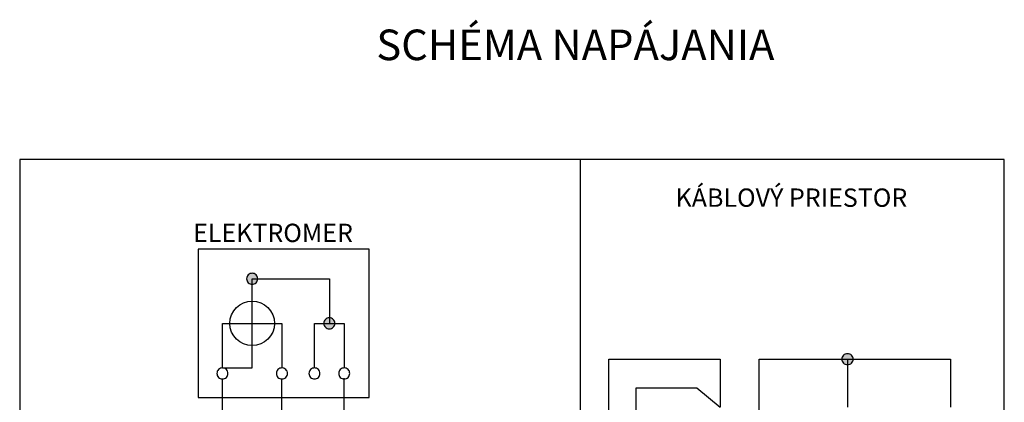
# Model space of a CAD drawing. Extents: x -22 to 106, y -58 to 92.
# Drawn here: x -22 to 59, y 60 to 92 of the extents above; entities that cross this region are included whole.
import ezdxf
from ezdxf.lldxf.tags import DXFTag

# ---------------------------------------------------------------- set-up
doc = ezdxf.new("R2010")
doc.units = 0
doc.header["$MEASUREMENT"] = 0
doc.layers.get('0').update_dxf_attribs({"linetype": 'CONTINUOUS'})
doc.layers.add('VRSTVA_1', color=7, linetype='CONTINUOUS')
doc.styles.add('12', font='ARIAL.TTF', dxfattribs={"height": 1})
doc.styles.add('18', font='ARIAL.TTF', dxfattribs={"height": 1})
doc.styles.add('8', font='ARIAL.TTF', dxfattribs={"height": 1})
tags = doc.linetypes.add('NEW_LINE1', pattern=[0.8, 0.5, -0.1, 0.1, -0.1]).pattern_tags.tags
tags[10:11] = [DXFTag(74, 4), DXFTag(75, 0), DXFTag(340, '0'), DXFTag(46, 1.0), DXFTag(50, 0.0), DXFTag(44, 0.0), DXFTag(45, 0.0)]
tags[8:9] = [DXFTag(74, 4), DXFTag(75, 0), DXFTag(340, '0'), DXFTag(46, 1.0), DXFTag(50, 0.0), DXFTag(44, 0.0), DXFTag(45, 0.0)]
tags[6:7] = [DXFTag(74, 4), DXFTag(75, 0), DXFTag(340, '0'), DXFTag(46, 1.0), DXFTag(50, 0.0), DXFTag(44, 0.0), DXFTag(45, 0.0)]
tags[4:5] = [DXFTag(74, 4), DXFTag(75, 0), DXFTag(340, '0'), DXFTag(46, 1.0), DXFTag(50, 0.0), DXFTag(44, 0.0), DXFTag(45, 0.0)]
tags = doc.linetypes.add('NEW_LINE2', pattern=[0.8, 0.5, -0.1, 0.1, -0.1]).pattern_tags.tags
tags[10:11] = [DXFTag(74, 4), DXFTag(75, 0), DXFTag(340, '0'), DXFTag(46, 1.0), DXFTag(50, 0.0), DXFTag(44, 0.0), DXFTag(45, 0.0)]
tags[8:9] = [DXFTag(74, 4), DXFTag(75, 0), DXFTag(340, '0'), DXFTag(46, 1.0), DXFTag(50, 0.0), DXFTag(44, 0.0), DXFTag(45, 0.0)]
tags[6:7] = [DXFTag(74, 4), DXFTag(75, 0), DXFTag(340, '0'), DXFTag(46, 1.0), DXFTag(50, 0.0), DXFTag(44, 0.0), DXFTag(45, 0.0)]
tags[4:5] = [DXFTag(74, 4), DXFTag(75, 0), DXFTag(340, '0'), DXFTag(46, 1.0), DXFTag(50, 0.0), DXFTag(44, 0.0), DXFTag(45, 0.0)]

msp = doc.modelspace()

# ---------------------------------------------------------------- hatches: boundary and pattern name
h = msp.add_hatch(color=256)
edge = h.paths.add_edge_path()
edge.add_spline(control_points=[(46.3943, 64.0165), (46.5294, 64.0165), (46.6423, 63.9728), (46.7332, 63.8825), (46.7332, 63.8825), (46.8256, 63.7936), (46.8712, 63.6849), (46.8712, 63.5579), (46.8712, 63.5579), (46.8712, 63.4309), (46.8242, 63.3237), (46.7318, 63.2333), (46.7318, 63.2333), (46.6393, 63.1444), (46.5264, 63.0993), (46.3943, 63.0993), (46.3943, 63.0993), (46.2623, 63.0993), (46.1494, 63.1444), (46.057, 63.2333), (46.057, 63.2333), (45.9646, 63.3237), (45.9176, 63.4309), (45.9176, 63.5579), (45.9176, 63.5579), (45.9176, 63.6877), (45.9646, 63.7964), (46.057, 63.8853), (46.057, 63.8853), (46.1494, 63.9728), (46.2623, 64.0165), (46.3943, 64.0165)], knot_values=[0, 0, 0, 0, 0.125, 0.125, 0.125, 0.125, 0.25, 0.25, 0.25, 0.25, 0.375, 0.375, 0.375, 0.375, 0.5, 0.5, 0.5, 0.5, 0.625, 0.625, 0.625, 0.625, 0.75, 0.75, 0.75, 0.75, 0.875, 0.875, 0.875, 0.875, 1, 1, 1, 1], degree=3, periodic=0)
edge = h.paths.add_edge_path()
edge.add_spline(control_points=[(53.5793, 42.6337), (53.7144, 42.6337), (53.8273, 42.59), (53.9182, 42.4997), (53.9182, 42.4997), (54.0106, 42.4108), (54.0562, 42.3021), (54.0562, 42.1751), (54.0562, 42.1751), (54.0562, 42.0481), (54.0092, 41.9409), (53.9168, 41.8505), (53.9168, 41.8505), (53.8243, 41.7616), (53.7114, 41.7165), (53.5793, 41.7165), (53.5793, 41.7165), (53.4473, 41.7165), (53.3344, 41.7616), (53.242, 41.8505), (53.242, 41.8505), (53.1496, 41.9409), (53.1026, 42.0481), (53.1026, 42.1751), (53.1026, 42.1751), (53.1026, 42.3049), (53.1496, 42.4136), (53.242, 42.5025), (53.242, 42.5025), (53.3344, 42.59), (53.4473, 42.6337), (53.5793, 42.6337)], knot_values=[0, 0, 0, 0, 0.125, 0.125, 0.125, 0.125, 0.25, 0.25, 0.25, 0.25, 0.375, 0.375, 0.375, 0.375, 0.5, 0.5, 0.5, 0.5, 0.625, 0.625, 0.625, 0.625, 0.75, 0.75, 0.75, 0.75, 0.875, 0.875, 0.875, 0.875, 1, 1, 1, 1], degree=3, periodic=0)
edge = h.paths.add_edge_path()
edge.add_spline(control_points=[(45.0273, 42.6337), (45.1624, 42.6337), (45.2753, 42.59), (45.3662, 42.4997), (45.3662, 42.4997), (45.4586, 42.4108), (45.5042, 42.3021), (45.5042, 42.1751), (45.5042, 42.1751), (45.5042, 42.0481), (45.4572, 41.9409), (45.3648, 41.8505), (45.3648, 41.8505), (45.2723, 41.7616), (45.1594, 41.7165), (45.0273, 41.7165), (45.0273, 41.7165), (44.8953, 41.7165), (44.7824, 41.7616), (44.69, 41.8505), (44.69, 41.8505), (44.5976, 41.9409), (44.5506, 42.0481), (44.5506, 42.1751), (44.5506, 42.1751), (44.5506, 42.3049), (44.5976, 42.4136), (44.69, 42.5025), (44.69, 42.5025), (44.7824, 42.59), (44.8953, 42.6337), (45.0273, 42.6337)], knot_values=[0, 0, 0, 0, 0.125, 0.125, 0.125, 0.125, 0.25, 0.25, 0.25, 0.25, 0.375, 0.375, 0.375, 0.375, 0.5, 0.5, 0.5, 0.5, 0.625, 0.625, 0.625, 0.625, 0.75, 0.75, 0.75, 0.75, 0.875, 0.875, 0.875, 0.875, 1, 1, 1, 1], degree=3, periodic=0)
edge = h.paths.add_edge_path()
edge.add_spline(control_points=[(43.6558, 38.5294), (43.7909, 38.5294), (43.9038, 38.4857), (43.9947, 38.3954), (43.9947, 38.3954), (44.0871, 38.3065), (44.1327, 38.1978), (44.1327, 38.0708), (44.1327, 38.0708), (44.1327, 37.9438), (44.0857, 37.8366), (43.9933, 37.7462), (43.9933, 37.7462), (43.9008, 37.6573), (43.7879, 37.6122), (43.6558, 37.6122), (43.6558, 37.6122), (43.5238, 37.6122), (43.4109, 37.6573), (43.3185, 37.7462), (43.3185, 37.7462), (43.2261, 37.8366), (43.1791, 37.9438), (43.1791, 38.0708), (43.1791, 38.0708), (43.1791, 38.2006), (43.2261, 38.3093), (43.3185, 38.3982), (43.3185, 38.3982), (43.4109, 38.4857), (43.5238, 38.5294), (43.6558, 38.5294)], knot_values=[0, 0, 0, 0, 0.125, 0.125, 0.125, 0.125, 0.25, 0.25, 0.25, 0.25, 0.375, 0.375, 0.375, 0.375, 0.5, 0.5, 0.5, 0.5, 0.625, 0.625, 0.625, 0.625, 0.75, 0.75, 0.75, 0.75, 0.875, 0.875, 0.875, 0.875, 1, 1, 1, 1], degree=3, periodic=0)
edge = h.paths.add_edge_path()
edge.add_spline(control_points=[(52.2078, 38.5294), (52.3429, 38.5294), (52.4558, 38.4857), (52.5467, 38.3954), (52.5467, 38.3954), (52.6391, 38.3065), (52.6847, 38.1978), (52.6847, 38.0708), (52.6847, 38.0708), (52.6847, 37.9438), (52.6377, 37.8366), (52.5453, 37.7462), (52.5453, 37.7462), (52.4528, 37.6573), (52.3399, 37.6122), (52.2078, 37.6122), (52.2078, 37.6122), (52.0758, 37.6122), (51.9629, 37.6573), (51.8705, 37.7462), (51.8705, 37.7462), (51.7781, 37.8366), (51.7311, 37.9438), (51.7311, 38.0708), (51.7311, 38.0708), (51.7311, 38.2006), (51.7781, 38.3093), (51.8705, 38.3982), (51.8705, 38.3982), (51.9629, 38.4857), (52.0758, 38.5294), (52.2078, 38.5294)], knot_values=[0, 0, 0, 0, 0.125, 0.125, 0.125, 0.125, 0.25, 0.25, 0.25, 0.25, 0.375, 0.375, 0.375, 0.375, 0.5, 0.5, 0.5, 0.5, 0.625, 0.625, 0.625, 0.625, 0.75, 0.75, 0.75, 0.75, 0.875, 0.875, 0.875, 0.875, 1, 1, 1, 1], degree=3, periodic=0)
edge = h.paths.add_edge_path()
edge.add_spline(control_points=[(17.9783, 39.1942), (18.1134, 39.1942), (18.2263, 39.1505), (18.3172, 39.0602), (18.3172, 39.0602), (18.4096, 38.9713), (18.4552, 38.8626), (18.4552, 38.7356), (18.4552, 38.7356), (18.4552, 38.6086), (18.4082, 38.5014), (18.3158, 38.411), (18.3158, 38.411), (18.2233, 38.3221), (18.1103, 38.277), (17.9783, 38.277), (17.9783, 38.277), (17.8463, 38.277), (17.7334, 38.3221), (17.641, 38.411), (17.641, 38.411), (17.5486, 38.5014), (17.5016, 38.6086), (17.5016, 38.7356), (17.5016, 38.7356), (17.5016, 38.8654), (17.5486, 38.9741), (17.641, 39.063), (17.641, 39.063), (17.7334, 39.1505), (17.8463, 39.1942), (17.9783, 39.1942)], knot_values=[0, 0, 0, 0, 0.125, 0.125, 0.125, 0.125, 0.25, 0.25, 0.25, 0.25, 0.375, 0.375, 0.375, 0.375, 0.5, 0.5, 0.5, 0.5, 0.625, 0.625, 0.625, 0.625, 0.75, 0.75, 0.75, 0.75, 0.875, 0.875, 0.875, 0.875, 1, 1, 1, 1], degree=3, periodic=0)
edge = h.paths.add_edge_path()
edge.add_spline(control_points=[(8.9798, 39.1892), (9.1149, 39.1892), (9.2278, 39.1455), (9.3187, 39.0552), (9.3187, 39.0552), (9.4111, 38.9663), (9.4567, 38.8576), (9.4567, 38.7306), (9.4567, 38.7306), (9.4567, 38.6036), (9.4097, 38.4964), (9.3173, 38.406), (9.3173, 38.406), (9.2248, 38.3171), (9.1119, 38.272), (8.9798, 38.272), (8.9798, 38.272), (8.8478, 38.272), (8.7349, 38.3171), (8.6425, 38.406), (8.6425, 38.406), (8.5501, 38.4964), (8.5031, 38.6036), (8.5031, 38.7306), (8.5031, 38.7306), (8.5031, 38.8604), (8.5501, 38.9691), (8.6425, 39.058), (8.6425, 39.058), (8.7349, 39.1455), (8.8478, 39.1892), (8.9798, 39.1892)], knot_values=[0, 0, 0, 0, 0.125, 0.125, 0.125, 0.125, 0.25, 0.25, 0.25, 0.25, 0.375, 0.375, 0.375, 0.375, 0.5, 0.5, 0.5, 0.5, 0.625, 0.625, 0.625, 0.625, 0.75, 0.75, 0.75, 0.75, 0.875, 0.875, 0.875, 0.875, 1, 1, 1, 1], degree=3, periodic=0)
edge = h.paths.add_edge_path()
edge.add_spline(control_points=[(-8.2807, -1.2126), (-8.2807, -1.2126), (-8.2807, -0.1912), (-8.2807, -0.1912), (-8.2807, -0.1912), (-8.2807, -0.1912), (-2.662, -0.1912), (-2.662, -0.1912), (-2.662, -0.1912), (-2.662, -0.1912), (-2.662, -1.2126), (-2.662, -1.2126), (-2.662, -1.2126), (-2.662, -1.2126), (-8.2807, -1.2126), (-8.2807, -1.2126)], knot_values=[0, 0, 0, 0, 0.25, 0.25, 0.25, 0.25, 0.5, 0.5, 0.5, 0.5, 0.75, 0.75, 0.75, 0.75, 1, 1, 1, 1], degree=3, periodic=0)
edge = h.paths.add_edge_path()
edge.add_spline(control_points=[(3.3956, 66.9942), (3.5255, 66.9942), (3.6341, 66.9505), (3.7216, 66.8602), (3.7216, 66.8602), (3.8105, 66.7713), (3.8543, 66.6626), (3.8543, 66.5356), (3.8543, 66.5356), (3.8543, 66.4086), (3.8091, 66.3014), (3.7202, 66.211), (3.7202, 66.211), (3.6313, 66.1221), (3.5226, 66.077), (3.3956, 66.077), (3.3956, 66.077), (3.2686, 66.077), (3.16, 66.1221), (3.0711, 66.211), (3.0711, 66.211), (2.9822, 66.3014), (2.937, 66.4086), (2.937, 66.5356), (2.937, 66.5356), (2.937, 66.6654), (2.9822, 66.7741), (3.0711, 66.863), (3.0711, 66.863), (3.16, 66.9505), (3.2686, 66.9942), (3.3956, 66.9942)], knot_values=[0, 0, 0, 0, 0.125, 0.125, 0.125, 0.125, 0.25, 0.25, 0.25, 0.25, 0.375, 0.375, 0.375, 0.375, 0.5, 0.5, 0.5, 0.5, 0.625, 0.625, 0.625, 0.625, 0.75, 0.75, 0.75, 0.75, 0.875, 0.875, 0.875, 0.875, 1, 1, 1, 1], degree=3, periodic=0)
edge = h.paths.add_edge_path()
edge.add_spline(control_points=[(-3.0085, 70.6963), (-2.8786, 70.6963), (-2.77, 70.6526), (-2.6825, 70.5623), (-2.6825, 70.5623), (-2.5936, 70.4734), (-2.5498, 70.3647), (-2.5498, 70.2377), (-2.5498, 70.2377), (-2.5498, 70.1107), (-2.595, 70.0035), (-2.6839, 69.9131), (-2.6839, 69.9131), (-2.7728, 69.8242), (-2.8815, 69.7791), (-3.0085, 69.7791), (-3.0085, 69.7791), (-3.1355, 69.7791), (-3.2441, 69.8242), (-3.333, 69.9131), (-3.333, 69.9131), (-3.4219, 70.0035), (-3.4671, 70.1107), (-3.4671, 70.2377), (-3.4671, 70.2377), (-3.4671, 70.3675), (-3.4219, 70.4762), (-3.333, 70.5651), (-3.333, 70.5651), (-3.2441, 70.6526), (-3.1355, 70.6963), (-3.0085, 70.6963)], knot_values=[0, 0, 0, 0, 0.125, 0.125, 0.125, 0.125, 0.25, 0.25, 0.25, 0.25, 0.375, 0.375, 0.375, 0.375, 0.5, 0.5, 0.5, 0.5, 0.625, 0.625, 0.625, 0.625, 0.75, 0.75, 0.75, 0.75, 0.875, 0.875, 0.875, 0.875, 1, 1, 1, 1], degree=3, periodic=0)

# ---------------------------------------------------------------- linework, layer by layer
at = {"layer": 'VRSTVA_1', "linetype": 'NEW_LINE1'}
msp.add_lwpolyline([(-22.3006, 22.7448), (59.4082, 22.7448), (59.4082, 80.1456), (-22.3006, 80.1456), (-22.3006, 22.7448)], close=True, dxfattribs=at)
at = {"layer": 'VRSTVA_1'}
msp.add_lwpolyline([(-7.4941, 60.3657), (6.6955, 60.3657), (6.6955, 72.7057), (-7.4941, 72.7057), (-7.4941, 60.3657)], close=True, dxfattribs=at)
msp.add_ellipse((-3.0084, 66.5357), major_axis=(0, 1.851), ratio=1, dxfattribs=at)
at = {"layer": 'VRSTVA_1', "linetype": 'NEW_LINE2'}
msp.add_open_spline([(24.2108, 80.1456), (24.2108, 80.1456), (24.2151, 22.841), (24.2151, 22.841)], degree=3, dxfattribs=at)
at = {"layer": 'VRSTVA_1'}
for points, knots in [([(-3.0085, 70.6963), (-2.8786, 70.6963), (-2.77, 70.6526), (-2.6825, 70.5623), (-2.6825, 70.5623), (-2.5936, 70.4734), (-2.5498, 70.3647), (-2.5498, 70.2377), (-2.5498, 70.2377), (-2.5498, 70.1107), (-2.595, 70.0035), (-2.6839, 69.9131), (-2.6839, 69.9131), (-2.7728, 69.8242), (-2.8815, 69.7791), (-3.0085, 69.7791), (-3.0085, 69.7791), (-3.1355, 69.7791), (-3.2441, 69.8242), (-3.333, 69.9131), (-3.333, 69.9131), (-3.4219, 70.0035), (-3.4671, 70.1107), (-3.4671, 70.2377), (-3.4671, 70.2377), (-3.4671, 70.3675), (-3.4219, 70.4762), (-3.333, 70.5651), (-3.333, 70.5651), (-3.2441, 70.6526), (-3.1355, 70.6963), (-3.0085, 70.6963)], [0, 0, 0, 0, 0.125, 0.125, 0.125, 0.125, 0.25, 0.25, 0.25, 0.25, 0.375, 0.375, 0.375, 0.375, 0.5, 0.5, 0.5, 0.5, 0.625, 0.625, 0.625, 0.625, 0.75, 0.75, 0.75, 0.75, 0.875, 0.875, 0.875, 0.875, 1, 1, 1, 1]), ([(-5.4764, 62.8336), (-5.4764, 62.8336), (-3.0084, 62.8336), (-3.0084, 62.8336), (-3.0084, 62.8336), (-3.0084, 62.8336), (-3.0084, 70.2377), (-3.0084, 70.2377)], [0, 0, 0, 0, 0.5, 0.5, 0.5, 0.5, 1, 1, 1, 1]), ([(-3.0084, 70.2377), (-3.0084, 70.2377), (3.3956, 70.2377), (3.3956, 70.2377), (3.3956, 70.2377), (3.3956, 70.2377), (3.3956, 66.5356), (3.3956, 66.5356)], [0, 0, 0, 0, 0.5, 0.5, 0.5, 0.5, 1, 1, 1, 1]), ([(-5.4764, 62.8336), (-5.4764, 62.8336), (-5.4764, 66.5356), (-5.4764, 66.5356), (-5.4764, 66.5356), (-5.4764, 66.5356), (-0.5404, 66.5356), (-0.5404, 66.5356), (-0.5404, 66.5356), (-0.5404, 66.5356), (-0.5404, 62.8336), (-0.5404, 62.8336)], [0, 0, 0, 0, 0.3333333, 0.3333333, 0.3333333, 0.3333333, 0.6666667, 0.6666667, 0.6666667, 0.6666667, 1, 1, 1, 1]), ([(2.1617, 62.8336), (2.1617, 62.8336), (2.1617, 66.5356), (2.1617, 66.5356), (2.1617, 66.5356), (2.1617, 66.5356), (4.6297, 66.5356), (4.6297, 66.5356), (4.6297, 66.5356), (4.6297, 66.5356), (4.6297, 62.8336), (4.6297, 62.8336)], [0, 0, 0, 0, 0.3333333, 0.3333333, 0.3333333, 0.3333333, 0.6666667, 0.6666667, 0.6666667, 0.6666667, 1, 1, 1, 1]), ([(3.3956, 66.9942), (3.5255, 66.9942), (3.6341, 66.9505), (3.7216, 66.8602), (3.7216, 66.8602), (3.8105, 66.7713), (3.8543, 66.6626), (3.8543, 66.5356), (3.8543, 66.5356), (3.8543, 66.4086), (3.8091, 66.3014), (3.7202, 66.211), (3.7202, 66.211), (3.6313, 66.1221), (3.5226, 66.077), (3.3956, 66.077), (3.3956, 66.077), (3.2686, 66.077), (3.16, 66.1221), (3.0711, 66.211), (3.0711, 66.211), (2.9822, 66.3014), (2.937, 66.4086), (2.937, 66.5356), (2.937, 66.5356), (2.937, 66.6654), (2.9822, 66.7741), (3.0711, 66.863), (3.0711, 66.863), (3.16, 66.9505), (3.2686, 66.9942), (3.3956, 66.9942)], [0, 0, 0, 0, 0.125, 0.125, 0.125, 0.125, 0.25, 0.25, 0.25, 0.25, 0.375, 0.375, 0.375, 0.375, 0.5, 0.5, 0.5, 0.5, 0.625, 0.625, 0.625, 0.625, 0.75, 0.75, 0.75, 0.75, 0.875, 0.875, 0.875, 0.875, 1, 1, 1, 1]), ([(46.3943, 64.0165), (46.5294, 64.0165), (46.6423, 63.9728), (46.7332, 63.8825), (46.7332, 63.8825), (46.8256, 63.7936), (46.8712, 63.6849), (46.8712, 63.5579), (46.8712, 63.5579), (46.8712, 63.4309), (46.8242, 63.3237), (46.7318, 63.2333), (46.7318, 63.2333), (46.6393, 63.1444), (46.5264, 63.0993), (46.3943, 63.0993), (46.3943, 63.0993), (46.2623, 63.0993), (46.1494, 63.1444), (46.057, 63.2333), (46.057, 63.2333), (45.9646, 63.3237), (45.9176, 63.4309), (45.9176, 63.5579), (45.9176, 63.5579), (45.9176, 63.6877), (45.9646, 63.7964), (46.057, 63.8853), (46.057, 63.8853), (46.1494, 63.9728), (46.2623, 64.0165), (46.3943, 64.0165)], [0, 0, 0, 0, 0.125, 0.125, 0.125, 0.125, 0.25, 0.25, 0.25, 0.25, 0.375, 0.375, 0.375, 0.375, 0.5, 0.5, 0.5, 0.5, 0.625, 0.625, 0.625, 0.625, 0.75, 0.75, 0.75, 0.75, 0.875, 0.875, 0.875, 0.875, 1, 1, 1, 1]), ([(17.9784, 38.7356), (17.9784, 38.7356), (20.5664, 40.4256), (20.5664, 40.4256), (20.5664, 40.4256), (20.5664, 40.4256), (26.5778, 40.4274), (26.5778, 40.4274), (26.5778, 40.4274), (26.5778, 40.4274), (26.5771, 63.5615), (26.5771, 63.5615), (26.5771, 63.5615), (26.5771, 63.5615), (35.8373, 63.558), (35.8373, 63.558), (35.8373, 63.558), (35.8373, 63.558), (35.8395, 59.5886), (35.8395, 59.5886)], [0, 0, 0, 0, 0.2, 0.2, 0.2, 0.2, 0.4, 0.4, 0.4, 0.4, 0.6, 0.6, 0.6, 0.6, 0.8, 0.8, 0.8, 0.8, 1, 1, 1, 1]), ([(35.8445, 48.0195), (35.8445, 48.0195), (35.8437, 46.2049), (35.8437, 46.2049), (35.8437, 46.2049), (35.8437, 46.2049), (39.0732, 46.2049), (39.0732, 46.2049), (39.0732, 46.2049), (39.0732, 46.2049), (39.0732, 63.5579), (39.0732, 63.5579), (39.0732, 63.5579), (39.0732, 63.5579), (46.3943, 63.5579), (46.3943, 63.5579), (46.3943, 63.5579), (46.3943, 63.5579), (46.3871, 59.5886), (46.3871, 59.5886)], [0, 0, 0, 0, 0.2, 0.2, 0.2, 0.2, 0.4, 0.4, 0.4, 0.4, 0.6, 0.6, 0.6, 0.6, 0.8, 0.8, 0.8, 0.8, 1, 1, 1, 1]), ([(46.3944, 63.5579), (46.3944, 63.5579), (54.9398, 63.5579), (54.9398, 63.5579), (54.9398, 63.5579), (54.9398, 63.5579), (54.9391, 59.5885), (54.9391, 59.5885)], [0, 0, 0, 0, 0.5, 0.5, 0.5, 0.5, 1, 1, 1, 1]), ([(-5.4764, 62.8336), (-5.3465, 62.8336), (-5.2379, 62.7899), (-5.1504, 62.6996), (-5.1504, 62.6996), (-5.0615, 62.6107), (-5.0177, 62.502), (-5.0177, 62.375), (-5.0177, 62.375), (-5.0177, 62.248), (-5.0629, 62.1408), (-5.1518, 62.0504), (-5.1518, 62.0504), (-5.2407, 61.9615), (-5.3494, 61.9164), (-5.4764, 61.9164), (-5.4764, 61.9164), (-5.6034, 61.9164), (-5.712, 61.9615), (-5.8009, 62.0504), (-5.8009, 62.0504), (-5.8898, 62.1408), (-5.935, 62.248), (-5.935, 62.375), (-5.935, 62.375), (-5.935, 62.5048), (-5.8898, 62.6135), (-5.8009, 62.7024), (-5.8009, 62.7024), (-5.712, 62.7899), (-5.6034, 62.8336), (-5.4764, 62.8336)], [0, 0, 0, 0, 0.125, 0.125, 0.125, 0.125, 0.25, 0.25, 0.25, 0.25, 0.375, 0.375, 0.375, 0.375, 0.5, 0.5, 0.5, 0.5, 0.625, 0.625, 0.625, 0.625, 0.75, 0.75, 0.75, 0.75, 0.875, 0.875, 0.875, 0.875, 1, 1, 1, 1]), ([(-0.5404, 62.8336), (-0.4105, 62.8336), (-0.3019, 62.7899), (-0.2144, 62.6996), (-0.2144, 62.6996), (-0.1255, 62.6107), (-0.0817, 62.502), (-0.0817, 62.375), (-0.0817, 62.375), (-0.0817, 62.248), (-0.1269, 62.1408), (-0.2158, 62.0504), (-0.2158, 62.0504), (-0.3047, 61.9615), (-0.4134, 61.9164), (-0.5404, 61.9164), (-0.5404, 61.9164), (-0.6674, 61.9164), (-0.776, 61.9615), (-0.8649, 62.0504), (-0.8649, 62.0504), (-0.9538, 62.1408), (-0.999, 62.248), (-0.999, 62.375), (-0.999, 62.375), (-0.999, 62.5048), (-0.9538, 62.6135), (-0.8649, 62.7024), (-0.8649, 62.7024), (-0.776, 62.7899), (-0.6674, 62.8336), (-0.5404, 62.8336)], [0, 0, 0, 0, 0.125, 0.125, 0.125, 0.125, 0.25, 0.25, 0.25, 0.25, 0.375, 0.375, 0.375, 0.375, 0.5, 0.5, 0.5, 0.5, 0.625, 0.625, 0.625, 0.625, 0.75, 0.75, 0.75, 0.75, 0.875, 0.875, 0.875, 0.875, 1, 1, 1, 1]), ([(2.1617, 62.8336), (2.2916, 62.8336), (2.4002, 62.7899), (2.4877, 62.6996), (2.4877, 62.6996), (2.5766, 62.6107), (2.6204, 62.502), (2.6204, 62.375), (2.6204, 62.375), (2.6204, 62.248), (2.5752, 62.1408), (2.4863, 62.0504), (2.4863, 62.0504), (2.3974, 61.9615), (2.2887, 61.9164), (2.1617, 61.9164), (2.1617, 61.9164), (2.0347, 61.9164), (1.9261, 61.9615), (1.8372, 62.0504), (1.8372, 62.0504), (1.7483, 62.1408), (1.7031, 62.248), (1.7031, 62.375), (1.7031, 62.375), (1.7031, 62.5048), (1.7483, 62.6135), (1.8372, 62.7024), (1.8372, 62.7024), (1.9261, 62.7899), (2.0347, 62.8336), (2.1617, 62.8336)], [0, 0, 0, 0, 0.125, 0.125, 0.125, 0.125, 0.25, 0.25, 0.25, 0.25, 0.375, 0.375, 0.375, 0.375, 0.5, 0.5, 0.5, 0.5, 0.625, 0.625, 0.625, 0.625, 0.75, 0.75, 0.75, 0.75, 0.875, 0.875, 0.875, 0.875, 1, 1, 1, 1]), ([(4.6297, 62.8336), (4.7596, 62.8336), (4.8682, 62.7899), (4.9557, 62.6996), (4.9557, 62.6996), (5.0446, 62.6107), (5.0884, 62.502), (5.0884, 62.375), (5.0884, 62.375), (5.0884, 62.248), (5.0432, 62.1408), (4.9543, 62.0504), (4.9543, 62.0504), (4.8654, 61.9615), (4.7567, 61.9164), (4.6297, 61.9164), (4.6297, 61.9164), (4.5027, 61.9164), (4.3941, 61.9615), (4.3052, 62.0504), (4.3052, 62.0504), (4.2163, 62.1408), (4.1711, 62.248), (4.1711, 62.375), (4.1711, 62.375), (4.1711, 62.5048), (4.2163, 62.6135), (4.3052, 62.7024), (4.3052, 62.7024), (4.3941, 62.7899), (4.5027, 62.8336), (4.6297, 62.8336)], [0, 0, 0, 0, 0.125, 0.125, 0.125, 0.125, 0.25, 0.25, 0.25, 0.25, 0.375, 0.375, 0.375, 0.375, 0.5, 0.5, 0.5, 0.5, 0.625, 0.625, 0.625, 0.625, 0.75, 0.75, 0.75, 0.75, 0.875, 0.875, 0.875, 0.875, 1, 1, 1, 1]), ([(4.603, 61.9699), (4.603, 61.9699), (4.5984, 47.0734), (4.5984, 47.0734), (4.5984, 47.0734), (4.5984, 47.0734), (-15.707, 47.0734), (-15.707, 47.0734)], [0, 0, 0, 0, 0.5, 0.5, 0.5, 0.5, 1, 1, 1, 1]), ([(17.9783, 36.6424), (17.9783, 36.6424), (17.9783, 52.2408), (17.9783, 52.2408), (17.9783, 52.2408), (17.9783, 52.2408), (-0.5419, 52.2408), (-0.5419, 52.2408), (-0.5419, 52.2408), (-0.5419, 52.2408), (-0.5404, 61.9161), (-0.5404, 61.9161)], [0, 0, 0, 0, 0.3333333, 0.3333333, 0.3333333, 0.3333333, 0.6666667, 0.6666667, 0.6666667, 0.6666667, 1, 1, 1, 1]), ([(11.9783, 36.6423), (11.9783, 36.6423), (13.5758, 38.5799), (13.5758, 38.5799), (13.5758, 38.5799), (13.5758, 38.5799), (13.5697, 43.9802), (13.5697, 43.9802), (13.5697, 43.9802), (13.5697, 43.9802), (28.8641, 43.9792), (28.8641, 43.9792), (28.8641, 43.9792), (28.8641, 43.9792), (28.8564, 61.1895), (28.8564, 61.1895), (28.8564, 61.1895), (28.8564, 61.1895), (33.9019, 61.1859), (33.9019, 61.1859), (33.9019, 61.1859), (33.9019, 61.1859), (35.8395, 59.5885), (35.8395, 59.5885)], [0, 0, 0, 0, 0.1666667, 0.1666667, 0.1666667, 0.1666667, 0.3333333, 0.3333333, 0.3333333, 0.3333333, 0.5, 0.5, 0.5, 0.5, 0.6666667, 0.6666667, 0.6666667, 0.6666667, 0.8333333, 0.8333333, 0.8333333, 0.8333333, 1, 1, 1, 1])]:
    msp.add_open_spline(points, degree=3, knots=knots, dxfattribs=at)
msp.add_open_spline([(-5.4764, 39.9452), (-5.4764, 39.9452), (-5.4764, 61.9495), (-5.4764, 61.9495)], degree=3, dxfattribs=at)

# ---------------------------------------------------------------- texts
at = {"layer": 'VRSTVA_1', "oblique": -0.000002}
for s, height, style, p in [('SCHÉMA NAPÁJANIA', 2.540016, '8', (7.2959, 88.3915)), ('KÁBLOVÝ PRIESTOR', 1.524024, '12', (32.1268, 76.211)), ('ELEKTROMER', 1.52402, '18', (-7.9112, 73.285))]:
    msp.add_text(s, height=height, dxfattribs=dict(at, style=style)).set_placement(p)

doc.saveas('drawing.dxf')
